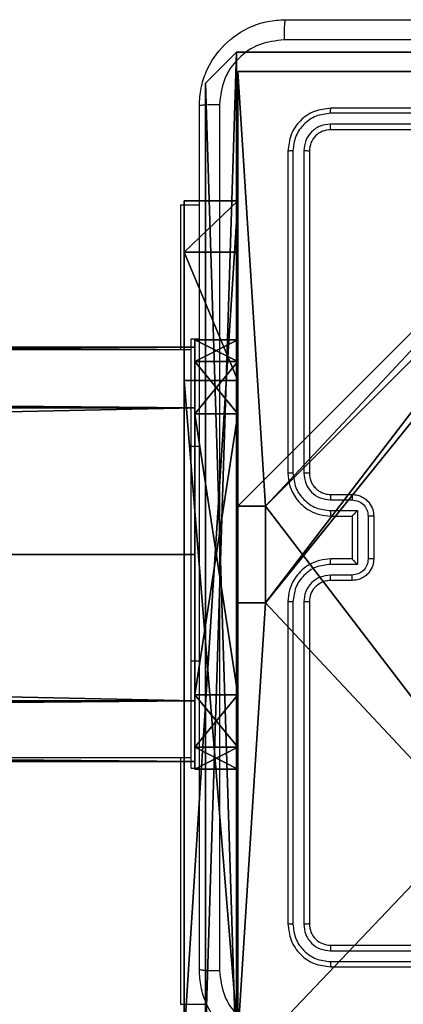
# Model space of a CAD drawing. Units: centimetres. Extents: x -297 to 775, y -259 to 761.
# Drawn here: x -45 to -41, y 69 to 79 of the extents above; entities that cross this region are included whole.
import ezdxf

# ---------------------------------------------------------------- set-up
doc = ezdxf.new("R2010")
doc.units = ezdxf.units.CM
doc.header["$LTSCALE"] = 2.54
doc.layers.get('0').update_dxf_attribs({"true_color": 0xff5454})
doc.layers.add('VP-EQ', color=7, linetype='Continuous', true_color=0x8a3492)

# ---------------------------------------------------------------- blocks, each defined once
blk = doc.blocks.new('Grupuj_25')
at = {"color": 0}
mesh = blk.add_polyface(dxfattribs=at)
corners = [(0, 0.4777, 37.4846), (0, 0), (0, 0, 36.2124), (0, 7.9), (0, 1.6746, 38.1281), (0, 7.9, 38.1281)]
mesh.append_faces([[corners[k] for k in face] for face in [(0, 1, 2), (3, 4, 5)]], dxfattribs={"vtx0": -1, "color": 0})
mesh.append_faces([[corners[k] for k in face] for face in [(1, 0, 3)]], dxfattribs={"vtx0": -1, "vtx1": -1, "color": 0})
mesh.append_faces([[corners[k] for k in face] for face in [(3, 0, 4)]], dxfattribs={"vtx0": -1, "vtx2": -1, "color": 0})
mesh = blk.add_polyface(dxfattribs=at)
corners = [(0.5, 1.6746, 38.1281), (0, 7.9, 38.1281), (0, 1.6746, 38.1281), (0.5, 7.9, 38.1281)]
mesh.append_faces([[corners[k] for k in face] for face in [(0, 1, 2), (1, 0, 3)]], dxfattribs={"vtx0": -1, "color": 0})
mesh = blk.add_polyface(dxfattribs=at)
corners = [(0.5, 7.9), (0, 0), (0, 7.9), (0.5, 0)]
mesh.append_faces([[corners[k] for k in face] for face in [(0, 1, 2), (1, 0, 3)]], dxfattribs={"vtx0": -1, "color": 0})
mesh = blk.add_polyface(dxfattribs=at)
corners = [(0, 7.9), (0.5, 7.9, 38.1281), (0.5, 7.9), (0, 7.9, 38.1281)]
mesh.append_faces([[corners[k] for k in face] for face in [(0, 1, 2), (1, 0, 3)]], dxfattribs={"vtx0": -1, "color": 0})
mesh = blk.add_polyface(dxfattribs=at)
corners = [(0.5, 7.9), (0.5, 0, 36.2124), (0.5, 0), (0.5, 0.4777, 37.4846), (0.5, 1.6746, 38.1281), (0.5, 7.9, 38.1281)]
mesh.append_faces([[corners[k] for k in face] for face in [(0, 1, 2), (4, 0, 5)]], dxfattribs={"vtx0": -1, "color": 0})
mesh.append_faces([[corners[k] for k in face] for face in [(1, 0, 3), (3, 0, 4)]], dxfattribs={"vtx0": -1, "vtx1": -1, "color": 0})
mesh = blk.add_polyface(dxfattribs=at)
corners = [(0.5, 0.4777, 37.4846), (0, 1.6746, 38.1281), (0, 0.4777, 37.4846), (0.5, 1.6746, 38.1281)]
mesh.append_faces([[corners[k] for k in face] for face in [(0, 1, 2), (1, 0, 3)]], dxfattribs={"vtx0": -1, "color": 0})
mesh = blk.add_polyface(dxfattribs=at)
corners = [(0.5, 0.4777, 37.4846), (0, 0, 36.2124), (0.5, 0, 36.2124), (0, 0.4777, 37.4846)]
mesh.append_faces([[corners[k] for k in face] for face in [(0, 1, 2), (1, 0, 3)]], dxfattribs={"vtx0": -1, "color": 0})
mesh = blk.add_polyface(dxfattribs=at)
corners = [(0.5, 0, 36.2124), (0, 0), (0.5, 0), (0, 0, 36.2124)]
mesh.append_faces([[corners[k] for k in face] for face in [(0, 1, 2), (1, 0, 3)]], dxfattribs={"vtx0": -1, "color": 0})
blk = doc.blocks.new('Grupuj_24')
at = {"color": 0}
mesh = blk.add_polyface(dxfattribs=at)
corners = [(0, 0.4777, 37.4846), (0, 0), (0, 0, 36.2124), (0, 7.7937), (0, 1.6746, 38.1281), (0, 7.7937, 38.1281)]
mesh.append_faces([[corners[k] for k in face] for face in [(0, 1, 2), (3, 4, 5)]], dxfattribs={"vtx0": -1, "color": 0})
mesh.append_faces([[corners[k] for k in face] for face in [(1, 0, 3)]], dxfattribs={"vtx0": -1, "vtx1": -1, "color": 0})
mesh.append_faces([[corners[k] for k in face] for face in [(3, 0, 4)]], dxfattribs={"vtx0": -1, "vtx2": -1, "color": 0})
mesh = blk.add_polyface(dxfattribs=at)
corners = [(0.5, 1.6746, 38.1281), (0, 7.7937, 38.1281), (0, 1.6746, 38.1281), (0.5, 7.7937, 38.1281)]
mesh.append_faces([[corners[k] for k in face] for face in [(0, 1, 2), (1, 0, 3)]], dxfattribs={"vtx0": -1, "color": 0})
mesh = blk.add_polyface(dxfattribs=at)
corners = [(0.5, 7.7937), (0, 0), (0, 7.7937), (0.5, 0)]
mesh.append_faces([[corners[k] for k in face] for face in [(0, 1, 2), (1, 0, 3)]], dxfattribs={"vtx0": -1, "color": 0})
mesh = blk.add_polyface(dxfattribs=at)
corners = [(0, 7.7937), (0.5, 7.7937, 38.1281), (0.5, 7.7937), (0, 7.7937, 38.1281)]
mesh.append_faces([[corners[k] for k in face] for face in [(0, 1, 2), (1, 0, 3)]], dxfattribs={"vtx0": -1, "color": 0})
mesh = blk.add_polyface(dxfattribs=at)
corners = [(0.5, 7.7937), (0.5, 0, 36.2124), (0.5, 0), (0.5, 0.4777, 37.4846), (0.5, 1.6746, 38.1281), (0.5, 7.7937, 38.1281)]
mesh.append_faces([[corners[k] for k in face] for face in [(0, 1, 2), (4, 0, 5)]], dxfattribs={"vtx0": -1, "color": 0})
mesh.append_faces([[corners[k] for k in face] for face in [(1, 0, 3), (3, 0, 4)]], dxfattribs={"vtx0": -1, "vtx1": -1, "color": 0})
mesh = blk.add_polyface(dxfattribs=at)
corners = [(0.5, 0.4777, 37.4846), (0, 1.6746, 38.1281), (0, 0.4777, 37.4846), (0.5, 1.6746, 38.1281)]
mesh.append_faces([[corners[k] for k in face] for face in [(0, 1, 2), (1, 0, 3)]], dxfattribs={"vtx0": -1, "color": 0})
mesh = blk.add_polyface(dxfattribs=at)
corners = [(0.5, 0.4777, 37.4846), (0, 0, 36.2124), (0.5, 0, 36.2124), (0, 0.4777, 37.4846)]
mesh.append_faces([[corners[k] for k in face] for face in [(0, 1, 2), (1, 0, 3)]], dxfattribs={"vtx0": -1, "color": 0})
mesh = blk.add_polyface(dxfattribs=at)
corners = [(0.5, 0, 36.2124), (0, 0), (0.5, 0), (0, 0, 36.2124)]
mesh.append_faces([[corners[k] for k in face] for face in [(0, 1, 2), (1, 0, 3)]], dxfattribs={"vtx0": -1, "color": 0})
blk = doc.blocks.new('Grupuj_26')
at = {"color": 254, "true_color": 0xe2e2e2, "rotation": 270.0000000000043}
blk.add_blockref('Grupuj_25', (0, 8.2937), dxfattribs=at)
at = {"color": 254, "true_color": 0xe2e2e2}
blk.add_blockref('Grupuj_24', (7.4, 0), dxfattribs=at)
blk = doc.blocks.new('3DGeom-5906_Defintion')
at = {"color": 0}
blk.add_blockref('Grupuj_26', (-3.054, -4.4806, 1.9399), dxfattribs=at)
blk = doc.blocks.new('Grupuj_9')
at = {"color": 0}
mesh = blk.add_polyface(dxfattribs=at)
corners = [(0, 0.6915, 0.4), (0.2025, 11.7975, 0.4), (0, 11.3085, 0.4), (0.2025, 0.2025, 0.4), (0.6915, 12, 0.4), (0.6915, 0, 0.4), (3.3086, 12, 0.4), (3.3086, 0, 0.4), (3.7975, 11.7975, 0.4), (3.7975, 0.2025, 0.4), (4, 11.3085, 0.4), (4, 0.6915, 0.4)]
mesh.append_faces([[corners[k] for k in face] for face in [(0, 1, 2), (10, 9, 11)]], dxfattribs={"vtx0": -1, "color": 0})
mesh.append_faces([[corners[k] for k in face] for face in [(1, 3, 4), (4, 5, 6), (6, 7, 8), (8, 9, 10)]], dxfattribs={"vtx0": -1, "vtx1": -1, "color": 0})
mesh.append_faces([[corners[k] for k in face] for face in [(1, 0, 3), (4, 3, 5), (6, 5, 7), (8, 7, 9)]], dxfattribs={"vtx0": -1, "vtx2": -1, "color": 0})
mesh = blk.add_polyface(dxfattribs=at)
corners = [(0.2025, 11.7975), (0, 0.6915), (0, 11.3085), (0.2025, 0.2025), (0.6915, 12), (0.6915, 0), (3.3086, 12), (3.3086, 0), (3.7975, 11.7975), (3.7975, 0.2025), (4, 11.3085), (4, 0.6915)]
mesh.append_faces([[corners[k] for k in face] for face in [(0, 1, 2), (9, 10, 11)]], dxfattribs={"vtx0": -1, "color": 0})
mesh.append_faces([[corners[k] for k in face] for face in [(1, 0, 3), (3, 4, 5), (5, 6, 7), (7, 8, 9)]], dxfattribs={"vtx0": -1, "vtx1": -1, "color": 0})
mesh.append_faces([[corners[k] for k in face] for face in [(3, 0, 4), (5, 4, 6), (7, 6, 8), (9, 8, 10)]], dxfattribs={"vtx0": -1, "vtx2": -1, "color": 0})
mesh = blk.add_polyface(dxfattribs=at)
corners = [(0.2025, 11.7975), (0.6915, 12, 0.4), (0.6915, 12), (0.2025, 11.7975, 0.4)]
mesh.append_faces([[corners[k] for k in face] for face in [(0, 1, 2), (1, 0, 3)]], dxfattribs={"vtx0": -1, "color": 0})
mesh = blk.add_polyface(dxfattribs=at)
corners = [(0.6915, 12), (3.3086, 12, 0.4), (3.3086, 12), (0.6915, 12, 0.4)]
mesh.append_faces([[corners[k] for k in face] for face in [(0, 1, 2), (1, 0, 3)]], dxfattribs={"vtx0": -1, "color": 0})
mesh = blk.add_polyface(dxfattribs=at)
corners = [(3.3086, 12, 0.4), (3.7975, 11.7975), (3.3086, 12), (3.7975, 11.7975, 0.4)]
mesh.append_faces([[corners[k] for k in face] for face in [(0, 1, 2), (1, 0, 3)]], dxfattribs={"vtx0": -1, "color": 0})
mesh = blk.add_polyface(dxfattribs=at)
corners = [(0, 11.3085, 0.4), (0.2025, 11.7975), (0, 11.3085), (0.2025, 11.7975, 0.4)]
mesh.append_faces([[corners[k] for k in face] for face in [(0, 1, 2), (1, 0, 3)]], dxfattribs={"vtx0": -1, "color": 0})
mesh = blk.add_polyface(dxfattribs=at)
corners = [(3.7975, 11.7975), (4, 11.3085, 0.4), (4, 11.3085), (3.7975, 11.7975, 0.4)]
mesh.append_faces([[corners[k] for k in face] for face in [(0, 1, 2), (1, 0, 3)]], dxfattribs={"vtx0": -1, "color": 0})
mesh = blk.add_polyface(dxfattribs=at)
corners = [(0, 0.6915, 0.4), (0, 11.3085), (0, 0.6915), (0, 11.3085, 0.4)]
mesh.append_faces([[corners[k] for k in face] for face in [(0, 1, 2), (1, 0, 3)]], dxfattribs={"vtx0": -1, "color": 0})
mesh = blk.add_polyface(dxfattribs=at)
corners = [(4, 11.3085), (4, 0.6915, 0.4), (4, 0.6915), (4, 11.3085, 0.4)]
mesh.append_faces([[corners[k] for k in face] for face in [(0, 1, 2), (1, 0, 3)]], dxfattribs={"vtx0": -1, "color": 0})
mesh = blk.add_polyface(dxfattribs=at)
corners = [(0.2025, 0.2025, 0.4), (0, 0.6915), (0.2025, 0.2025), (0, 0.6915, 0.4)]
mesh.append_faces([[corners[k] for k in face] for face in [(0, 1, 2), (1, 0, 3)]], dxfattribs={"vtx0": -1, "color": 0})
mesh = blk.add_polyface(dxfattribs=at)
corners = [(4, 0.6915), (3.7975, 0.2025, 0.4), (3.7975, 0.2025), (4, 0.6915, 0.4)]
mesh.append_faces([[corners[k] for k in face] for face in [(0, 1, 2), (1, 0, 3)]], dxfattribs={"vtx0": -1, "color": 0})
mesh = blk.add_polyface(dxfattribs=at)
corners = [(0.6915, 0), (0.2025, 0.2025, 0.4), (0.2025, 0.2025), (0.6915, 0, 0.4)]
mesh.append_faces([[corners[k] for k in face] for face in [(0, 1, 2), (1, 0, 3)]], dxfattribs={"vtx0": -1, "color": 0})
mesh = blk.add_polyface(dxfattribs=at)
corners = [(3.7975, 0.2025, 0.4), (3.3086, 0), (3.7975, 0.2025), (3.3086, 0, 0.4)]
mesh.append_faces([[corners[k] for k in face] for face in [(0, 1, 2), (1, 0, 3)]], dxfattribs={"vtx0": -1, "color": 0})
mesh = blk.add_polyface(dxfattribs=at)
corners = [(3.3086, 0), (0.6915, 0, 0.4), (0.6915, 0), (3.3086, 0, 0.4)]
mesh.append_faces([[corners[k] for k in face] for face in [(0, 1, 2), (1, 0, 3)]], dxfattribs={"vtx0": -1, "color": 0})
blk = doc.blocks.new('3DGeom_2908_Defintion_2')
at = {"color": 253, "true_color": 0xa8a8a8, "xscale": 211.6666582557892, "yscale": 211.6666582557893, "zscale": 211.6666582557893}
blk.add_blockref('Grupuj_9', (132844.9, 14356.7), dxfattribs=at)
blk = doc.blocks.new('Grupuj_87')
at = {"color": 0}
mesh = blk.add_polyface(dxfattribs=at)
corners = [(0.5471, 0.5345, 64.2), (0.5471, 3.2643, 64.2), (-0.0183, 1.8994, 64.2), (1.912, 3.8296, 64.2), (1.912, -0.0309, 64.2), (3.2769, 0.5345, 64.2), (3.2769, 3.2643, 64.2), (3.8422, 1.8994, 64.2)]
mesh.append_faces([[corners[k] for k in face] for face in [(0, 1, 2), (6, 5, 7)]], dxfattribs={"vtx0": -1, "color": 0})
mesh.append_faces([[corners[k] for k in face] for face in [(1, 0, 3), (3, 5, 6)]], dxfattribs={"vtx0": -1, "vtx1": -1, "color": 0})
mesh.append_faces([[corners[k] for k in face] for face in [(3, 0, 4), (3, 4, 5)]], dxfattribs={"vtx0": -1, "vtx2": -1, "color": 0})
mesh = blk.add_polyface(dxfattribs=at)
corners = [(0.5471, 3.2643), (0.5471, 0.5345), (-0.0183, 1.8994), (1.912, 3.8296), (1.912, -0.0309), (3.2769, 0.5345), (3.2769, 3.2643), (3.8422, 1.8994)]
mesh.append_faces([[corners[k] for k in face] for face in [(0, 1, 2), (5, 6, 7)]], dxfattribs={"vtx0": -1, "color": 0})
mesh.append_faces([[corners[k] for k in face] for face in [(1, 3, 4), (4, 3, 5)]], dxfattribs={"vtx0": -1, "vtx1": -1, "color": 0})
mesh.append_faces([[corners[k] for k in face] for face in [(1, 0, 3), (5, 3, 6)]], dxfattribs={"vtx0": -1, "vtx2": -1, "color": 0})
mesh = blk.add_polyface(dxfattribs=at)
corners = [(0.5471, 3.2643), (1.912, 3.8296, 64.2), (1.912, 3.8296), (0.5471, 3.2643, 64.2)]
mesh.append_faces([[corners[k] for k in face] for face in [(0, 1, 2), (1, 0, 3)]], dxfattribs={"vtx0": -1, "color": 0})
mesh = blk.add_polyface(dxfattribs=at)
corners = [(1.912, 3.8296, 64.2), (3.2769, 3.2643), (1.912, 3.8296), (3.2769, 3.2643, 64.2)]
mesh.append_faces([[corners[k] for k in face] for face in [(0, 1, 2), (1, 0, 3)]], dxfattribs={"vtx0": -1, "color": 0})
mesh = blk.add_polyface(dxfattribs=at)
corners = [(0.5471, 3.2643, 64.2), (-0.0183, 1.8994), (-0.0183, 1.8994, 64.2), (0.5471, 3.2643)]
mesh.append_faces([[corners[k] for k in face] for face in [(0, 1, 2), (1, 0, 3)]], dxfattribs={"vtx0": -1, "color": 0})
mesh = blk.add_polyface(dxfattribs=at)
corners = [(3.2769, 3.2643), (3.8422, 1.8994, 64.2), (3.8422, 1.8994), (3.2769, 3.2643, 64.2)]
mesh.append_faces([[corners[k] for k in face] for face in [(0, 1, 2), (1, 0, 3)]], dxfattribs={"vtx0": -1, "color": 0})
mesh = blk.add_polyface(dxfattribs=at)
corners = [(-0.0183, 1.8994, 64.2), (0.5471, 0.5345), (0.5471, 0.5345, 64.2), (-0.0183, 1.8994)]
mesh.append_faces([[corners[k] for k in face] for face in [(0, 1, 2), (1, 0, 3)]], dxfattribs={"vtx0": -1, "color": 0})
mesh = blk.add_polyface(dxfattribs=at)
corners = [(3.8422, 1.8994), (3.2769, 0.5345, 64.2), (3.2769, 0.5345), (3.8422, 1.8994, 64.2)]
mesh.append_faces([[corners[k] for k in face] for face in [(0, 1, 2), (1, 0, 3)]], dxfattribs={"vtx0": -1, "color": 0})
mesh = blk.add_polyface(dxfattribs=at)
corners = [(1.912, -0.0309, 64.2), (0.5471, 0.5345), (1.912, -0.0309), (0.5471, 0.5345, 64.2)]
mesh.append_faces([[corners[k] for k in face] for face in [(0, 1, 2), (1, 0, 3)]], dxfattribs={"vtx0": -1, "color": 0})
mesh = blk.add_polyface(dxfattribs=at)
corners = [(3.2769, 0.5345), (1.912, -0.0309, 64.2), (1.912, -0.0309), (3.2769, 0.5345, 64.2)]
mesh.append_faces([[corners[k] for k in face] for face in [(0, 1, 2), (1, 0, 3)]], dxfattribs={"vtx0": -1, "color": 0})
blk = doc.blocks.new('Komponent_34')
at = {"color": 0, "extrusion": (-1.83592e-16, -1, -1.68823e-15)}
ref = blk.add_blockref('3DGeom_2908_Defintion_2', (-627.6138, -67.8268, -65), dxfattribs=dict(at, xscale=0.004724409636550061, yscale=0.00472440963655006, zscale=0.004724409636550061, rotation=360))
ref.add_attrib('Skp_ComponentInstanceName', '3DGeom~2908', (0, 0), dxfattribs={"height": 0.2})
at = {"color": 253, "true_color": 0xa8a8a8, "extrusion": (-3.74597e-16, 1, 2.07511e-17)}
blk.add_blockref('Grupuj_87', (-3.912, 4.1006, 0.4), dxfattribs=at)
at = {"color": 0, "extrusion": (-3.67183e-16, 1, 2.07511e-17)}
ref = blk.add_blockref('3DGeom_2908_Defintion_2', (-631.6139, -67.8268), dxfattribs=dict(at, xscale=0.004724409636550065, yscale=0.004724409636550063, zscale=0.004724409636550061))
ref.add_attrib('Skp_ComponentInstanceName', '3DGeom~2908', (0, 0), dxfattribs={"height": 0.2})
blk = doc.blocks.new('Grupuj_8')
at = {"color": 0, "extrusion": (0, -3.9443e-31, -1), "zscale": -1, "rotation": 269.9999999999378}
blk.add_blockref('Komponent_34', (-65, 5.598, -112.8452), dxfattribs=at)
blk = doc.blocks.new('lina_dr__ek_LOW')
at = {"color": 0}
blk.add_blockref('Grupuj_8', (0, -1.63, -0.0178), dxfattribs=at)
blk = doc.blocks.new('Komponent_46')
at = {"color": 59, "true_color": 0x614a34}
mesh = blk.add_polyface(dxfattribs=at)
corners = [(9, 0, 188.2241), (4.95, 0.2576, 188.2241), (4.95, 0, 188.2241), (8.7424, 4.0502, 188.2241), (9, 4.0502, 188.2241), (0, 0, 188.2241), (0.2576, 4.05, 188.2241), (0, 4.05, 188.2241), (4.05, 0, 188.2241), (0.2576, 4.95, 188.2241), (4.0498, 8.7424, 188.2241), (4.05, 0.2576, 188.2241), (4.9498, 8.7424, 188.2241), (4.9498, 9, 188.2241), (9, 9, 188.2241), (8.7424, 4.9502, 188.2241), (9, 4.9502, 188.2241), (0, 9, 188.2241), (0, 4.95, 188.2241), (4.0498, 9, 188.2241)]
mesh.append_faces([[corners[k] for k in face] for face in [(0, 1, 2), (3, 0, 4), (5, 6, 7), (14, 15, 16), (9, 17, 18)]], dxfattribs={"vtx0": -1, "color": 59})
mesh.append_faces([[corners[k] for k in face] for face in [(6, 8, 9), (10, 11, 12), (12, 1, 13), (13, 1, 14), (15, 1, 3), (17, 9, 19), (19, 9, 10)]], dxfattribs={"vtx0": -1, "vtx1": -1, "color": 59})
mesh.append_faces([[corners[k] for k in face] for face in [(1, 0, 3), (9, 8, 10), (14, 1, 15)]], dxfattribs={"vtx0": -1, "vtx1": -1, "vtx2": -1, "color": 59})
mesh.append_faces([[corners[k] for k in face] for face in [(6, 5, 8), (10, 8, 11), (12, 11, 1)]], dxfattribs={"vtx0": -1, "vtx2": -1, "color": 59})
mesh = blk.add_polyface(dxfattribs=at)
corners = [(4.0498, 9, 0.4888), (0, 4.95, 0.4888), (0, 9, 0.4888), (0.2576, 4.95, 0.4888), (0.2576, 4.05, 0.4888), (4.9498, 8.7424, 0.4888), (4.05, 0.2576, 0.4888), (4.0498, 8.7424, 0.4888), (4.95, 0.2576, 0.4888), (0, 0, 0.4888), (0, 4.05, 0.4888), (4.05, 0, 0.4888), (9, 9, 0.4888), (4.9498, 9, 0.4888), (4.95, 0, 0.4888), (8.7424, 4.9502, 0.4888), (9, 4.9502, 0.4888), (8.7424, 4.0502, 0.4888), (9, 0, 0.4888), (9, 4.0502, 0.4888)]
mesh.append_faces([[corners[k] for k in face] for face in [(0, 1, 2), (4, 9, 10), (12, 5, 13), (15, 12, 16), (18, 17, 19)]], dxfattribs={"vtx0": -1, "color": 59})
mesh.append_faces([[corners[k] for k in face] for face in [(1, 0, 3), (3, 0, 4), (5, 6, 7), (6, 5, 8), (9, 4, 11), (7, 4, 0), (11, 7, 6), (8, 12, 14), (14, 17, 18), (17, 14, 15)]], dxfattribs={"vtx0": -1, "vtx1": -1, "color": 59})
mesh.append_faces([[corners[k] for k in face] for face in [(11, 4, 7), (5, 12, 8), (14, 12, 15)]], dxfattribs={"vtx0": -1, "vtx1": -1, "vtx2": -1, "color": 59})
mesh = blk.add_polyface(dxfattribs=at)
corners = [(0, 9, 188.2241), (4.0498, 9, 0.4888), (0, 9, 0.4888), (4.0498, 9, 188.2241)]
mesh.append_faces([[corners[k] for k in face] for face in [(0, 1, 2), (1, 0, 3)]], dxfattribs={"vtx0": -1, "color": 59})
mesh = blk.add_polyface(dxfattribs=at)
corners = [(0, 9, 188.2241), (0, 4.95, 0.4888), (0, 4.95, 188.2241), (0, 9, 0.4888)]
mesh.append_faces([[corners[k] for k in face] for face in [(0, 1, 2), (1, 0, 3)]], dxfattribs={"vtx0": -1, "color": 59})
mesh = blk.add_polyface(dxfattribs=at)
corners = [(0.2576, 4.95, 188.2241), (0, 4.95, 0.4888), (0.2576, 4.95, 0.4888), (0, 4.95, 188.2241)]
mesh.append_faces([[corners[k] for k in face] for face in [(0, 1, 2), (1, 0, 3)]], dxfattribs={"vtx0": -1, "color": 59})
mesh = blk.add_polyface(dxfattribs=at)
corners = [(0.2576, 4.95, 188.2241), (0.2576, 4.05, 0.4888), (0.2576, 4.05, 188.2241), (0.2576, 4.95, 0.4888)]
mesh.append_faces([[corners[k] for k in face] for face in [(0, 1, 2), (1, 0, 3)]], dxfattribs={"vtx0": -1, "color": 59})
mesh = blk.add_polyface(dxfattribs=at)
corners = [(0, 4.05, 188.2241), (0.2576, 4.05, 0.4888), (0, 4.05, 0.4888), (0.2576, 4.05, 188.2241)]
mesh.append_faces([[corners[k] for k in face] for face in [(0, 1, 2), (1, 0, 3)]], dxfattribs={"vtx0": -1, "color": 59})
mesh = blk.add_polyface(dxfattribs=at)
corners = [(0, 4.05, 188.2241), (0, 0, 0.4888), (0, 0, 188.2241), (0, 4.05, 0.4888)]
mesh.append_faces([[corners[k] for k in face] for face in [(0, 1, 2), (1, 0, 3)]], dxfattribs={"vtx0": -1, "color": 59})
blk = doc.blocks.new('Grupuj_28')
at = {"color": 0}
mesh = blk.add_polyface(dxfattribs=at)
corners = [(0.2886, 0, 1.5), (0, 25.7902, 1.5), (0, 0.8098, 1.5), (0.2886, 26.6, 1.5), (9.3114, 0, 1.5), (9.3114, 26.6, 1.5), (9.6, 0.8098, 1.5), (9.6, 25.7902, 1.5)]
mesh.append_faces([[corners[k] for k in face] for face in [(0, 1, 2), (5, 6, 7)]], dxfattribs={"vtx0": -1, "color": 0})
mesh.append_faces([[corners[k] for k in face] for face in [(1, 0, 3), (3, 4, 5)]], dxfattribs={"vtx0": -1, "vtx1": -1, "color": 0})
mesh.append_faces([[corners[k] for k in face] for face in [(3, 0, 4), (5, 4, 6)]], dxfattribs={"vtx0": -1, "vtx2": -1, "color": 0})
mesh = blk.add_polyface(dxfattribs=at)
corners = [(0, 25.7902), (0.2886, 0), (0, 0.8098), (0.2886, 26.6), (9.3114, 0), (9.3114, 26.6), (9.6, 25.7902), (9.6, 0.8098)]
mesh.append_faces([[corners[k] for k in face] for face in [(0, 1, 2), (4, 6, 7)]], dxfattribs={"vtx0": -1, "color": 0})
mesh.append_faces([[corners[k] for k in face] for face in [(1, 3, 4)]], dxfattribs={"vtx0": -1, "vtx1": -1, "color": 0})
mesh.append_faces([[corners[k] for k in face] for face in [(1, 0, 3), (4, 3, 5), (4, 5, 6)]], dxfattribs={"vtx0": -1, "vtx2": -1, "color": 0})
mesh = blk.add_polyface(dxfattribs=at)
corners = [(0.2886, 26.6, 1.5), (9.3114, 26.6), (0.2886, 26.6), (9.3114, 26.6, 1.5)]
mesh.append_faces([[corners[k] for k in face] for face in [(0, 1, 2), (1, 0, 3)]], dxfattribs={"vtx0": -1, "color": 0})
mesh = blk.add_polyface(dxfattribs=at)
corners = [(9.3114, 26.6), (9.6, 25.7902, 1.5), (9.6, 25.7902), (9.3114, 26.6, 1.5)]
mesh.append_faces([[corners[k] for k in face] for face in [(0, 1, 2), (1, 0, 3)]], dxfattribs={"vtx0": -1, "color": 0})
mesh = blk.add_polyface(dxfattribs=at)
corners = [(9.6, 25.7902), (9.6, 0.8098, 1.5), (9.6, 0.8098), (9.6, 25.7902, 1.5)]
mesh.append_faces([[corners[k] for k in face] for face in [(0, 1, 2), (1, 0, 3)]], dxfattribs={"vtx0": -1, "color": 0})
blk = doc.blocks.new('3DGeom_3912_Defintion_2')
at = {"color": 18, "true_color": 0x030303, "yscale": 0.3564000000000001, "rotation": 360}
blk.add_blockref('Grupuj_28', (-4.7217, -4.7842, -0.4824), dxfattribs=at)
blk = doc.blocks.new('Grupuj_32')
at = {"color": 0, "extrusion": (8.93165e-17, -4.44089e-16, -1)}
blk.add_blockref('3DGeom_3912_Defintion_2', (-4.8783, 4.7842, -189.2417), dxfattribs=at)
at = {"color": 0}
blk.add_blockref('Komponent_46', (0.3, 0.3), dxfattribs=at)
blk = doc.blocks.new('Grupuj_1')
at = {"color": 0}
for name, p in [('Grupuj_32', (74, 148.2486, 10.0401)), ('lina_dr__ek_LOW', (9.3, 151.0806, 71.1774))]:
    blk.add_blockref(name, p, dxfattribs=at)
at = {"color": 0, "rotation": 180.0000000000077}
blk.add_blockref('3DGeom-5906_Defintion', (78.646, 151.8617, -1.5432), dxfattribs=at)
blk = doc.blocks.new('wd1466')
at = {"color": 7, "linetype": 'Continuous', "lineweight": 25}
for p, q in [((-541.4391, -58.493), (-544.4411, -58.4929)), ((-541.4387, -58.4455), (-544.4387, -58.4455)), ((-541.4391, -58.593), (-544.4411, -58.593)), ((-541.4387, -58.6455), (-544.4387, -58.6455)), ((-544.8387, -58.8455), (-544.8387, -61.8455)), ((-544.7913, -58.8432), (-544.7913, -61.8451)), ((-544.6913, -58.8432), (-544.6912, -61.8451)), ((-544.6387, -58.8455), (-544.6387, -61.8455)), ((-545.8387, -59.3455), (-545.8387, -60.6955)), ((-545.8387, -59.3455), (-545.6637, -59.3455)), ((-545.7387, -60.5955), (-545.6637, -60.5955)), ((-545.7387, -61.5955), (-545.7387, -60.5955)), ((-545.7387, -60.6955), (-609.9387, -60.6955)), ((-545.7387, -63.5955), (-545.7387, -61.5955)), ((-544.4411, -62.0953), (-544.2409, -62.0953)), ((-544.4387, -62.0455), (-544.2387, -62.0455)), ((-544.4411, -62.1954), (-544.1909, -62.1954)), ((-544.1909, -62.1954), (-544.1909, -62.6957)), ((-544.4387, -62.2455), (-544.2387, -62.2455)), ((-544.2387, -62.2455), (-544.2387, -62.2455)), ((-544.2387, -62.2455), (-544.2387, -62.6455)), ((-544.0908, -62.2454), (-544.0908, -62.6456)), ((-544.0387, -62.2455), (-544.0387, -62.6455)), ((-544.2387, -62.6455), (-544.4387, -62.6455)), ((-544.2387, -62.6455), (-544.2387, -62.6456)), ((-544.1909, -62.6957), (-544.4411, -62.6957)), ((-544.2409, -62.7957), (-544.4411, -62.7957)), ((-544.2387, -62.8455), (-544.4387, -62.8455)), ((-544.8387, -63.0455), (-544.8387, -66.0455)), ((-544.7913, -63.0459), (-544.7913, -66.0479)), ((-544.6912, -63.0459), (-544.6913, -66.0479)), ((-544.6387, -63.0455), (-544.6387, -66.0455)), ((-545.7387, -64.5955), (-545.7387, -63.5955)), ((-609.9387, -64.4955), (-545.7387, -64.4955)), ((-545.8387, -64.4955), (-545.8387, -66.7955)), ((-545.7387, -64.5955), (-545.6637, -64.5955)), ((-544.4411, -66.2981), (-541.4391, -66.298)), ((-544.4387, -66.2455), (-541.4387, -66.2455)), ((-544.4411, -66.3981), (-541.4391, -66.3981)), ((-544.4387, -66.4455), (-541.4387, -66.4455))]:
    blk.add_line(p, q, dxfattribs=at)
at = {"color": 8, "linetype": 'Continuous', "lineweight": 25}
for p, q in [((-545.7387, -61.5955), (-545.6637, -61.5955)), ((-545.7387, -63.5955), (-545.6637, -63.5955)), ((-545.8387, -66.7955), (-545.5922, -66.7955))]:
    blk.add_line(p, q, dxfattribs=at)
at = {"color": 7, "linetype": 'Continuous', "lineweight": 25}
for points, knots in [([(-545.6637, -58.4205), (-545.6605, -58.366), (-545.6541, -58.2583), (-545.5892, -58.0581), (-545.4437, -57.8405), (-545.226, -57.695), (-545.0258, -57.6302), (-544.9182, -57.6238), (-544.8637, -57.6205)], [0, 0, 0, 0, 0.130547, 0.257575, 0.500017, 0.742667, 0.869631, 1, 1, 1, 1]), ([(-544.8637, -57.6205), (-544.8651, -57.6234), (-544.8678, -57.6293), (-544.8713, -57.6716), (-544.8738, -57.7334), (-544.8742, -57.7832), (-544.8745, -57.8082)], [0, 0, 0, 0, 0.2499336, 0.4998691, 0.7495992, 1, 1, 1, 1]), ([(-544.8637, -57.6205), (-543.9698, -57.6205), (-542.1816, -57.6205), (-539.4959, -57.6205), (-537.7077, -57.6205), (-536.8137, -57.6205)], [0, 0, 0, 0, 0.333296, 0.666701, 1, 1, 1, 1]), ([(-544.8745, -57.8082), (-544.9532, -57.8173), (-545.1107, -57.8354), (-545.3098, -57.9744), (-545.4484, -58.1737), (-545.4668, -58.3311), (-545.4761, -58.4098)], [0, 0, 0, 0, 0.249953, 0.500052, 0.749967, 1, 1, 1, 1]), ([(-540.8387, -57.8083), (-541.5117, -57.8083), (-542.8577, -57.8083), (-544.2022, -57.8082), (-544.8745, -57.8082)], [0, 0, 0, 0, 0.499992, 1, 1, 1, 1]), ([(-545.6637, -58.4205), (-545.6609, -58.4192), (-545.6553, -58.4165), (-545.6126, -58.413), (-545.5507, -58.4105), (-545.501, -58.41), (-545.4761, -58.4098)], [0, 0, 0, 0, 0.250404, 0.500135, 0.750045, 1, 1, 1, 1]), ([(-545.6637, -66.4705), (-545.6637, -65.5766), (-545.6637, -63.7884), (-545.6637, -61.1027), (-545.6637, -59.3145), (-545.6637, -58.4205)], [0, 0, 0, 0, 0.333296, 0.666701, 1, 1, 1, 1]), ([(-545.4761, -58.4098), (-545.476, -59.3063), (-545.4759, -61.0991), (-545.4759, -63.7919), (-545.476, -65.5848), (-545.4761, -66.4813)], [0, 0, 0, 0, 0.333336, 0.666664, 1, 1, 1, 1]), ([(-544.4387, -58.4455), (-544.4911, -58.4515), (-544.5959, -58.4635), (-544.7282, -58.556), (-544.8207, -58.6883), (-544.8327, -58.7931), (-544.8387, -58.8455)], [0, 0, 0, 0, 0.249958, 0.499867, 0.749849, 1, 1, 1, 1]), ([(-544.4411, -58.4929), (-544.4868, -58.4985), (-544.5781, -58.5095), (-544.6758, -58.5767), (-544.734, -58.6471), (-544.7784, -58.7283), (-544.7862, -58.7973), (-544.7913, -58.8432)], [0, 0, 0, 0, 0.249622, 0.499226, 0.62382, 0.749846, 1, 1, 1, 1]), ([(-544.4411, -58.4929), (-544.441, -58.4859), (-544.4409, -58.4719), (-544.4403, -58.4563), (-544.4395, -58.4472), (-544.439, -58.4461), (-544.4387, -58.4455)], [0, 0, 0, 0, 0.2798325, 0.5591055, 0.7795458, 1, 1, 1, 1]), ([(-544.4411, -58.593), (-544.4739, -58.5967), (-544.5232, -58.6023), (-544.5812, -58.634), (-544.6314, -58.6756), (-544.6794, -58.7453), (-544.6873, -58.8105), (-544.6913, -58.8432)], [0, 0, 0, 0, 0.250153, 0.376176, 0.500776, 0.750383, 1, 1, 1, 1]), ([(-544.4387, -58.6455), (-544.4391, -58.6445), (-544.4398, -58.6424), (-544.4406, -58.6283), (-544.4411, -58.6109), (-544.4411, -58.599), (-544.4411, -58.593)], [0, 0, 0, 0, 0.2798212, 0.5590082, 0.7794522, 1, 1, 1, 1]), ([(-544.4387, -58.6455), (-544.4649, -58.6485), (-544.5173, -58.6545), (-544.5835, -58.7008), (-544.6297, -58.7669), (-544.6357, -58.8193), (-544.6387, -58.8455)], [0, 0, 0, 0, 0.250015, 0.499875, 0.749791, 1, 1, 1, 1]), ([(-544.7913, -58.8432), (-544.7984, -58.8432), (-544.8124, -58.8433), (-544.8279, -58.844), (-544.837, -58.8447), (-544.8382, -58.8453), (-544.8387, -58.8455)], [0, 0, 0, 0, 0.279885, 0.559123, 0.779568, 1, 1, 1, 1]), ([(-544.6387, -58.8455), (-544.6398, -58.8452), (-544.6419, -58.8445), (-544.656, -58.8437), (-544.6734, -58.8432), (-544.6853, -58.8432), (-544.6913, -58.8432)], [0, 0, 0, 0, 0.279844, 0.558979, 0.779437, 1, 1, 1, 1]), ([(-544.7913, -61.8451), (-544.7976, -61.8451), (-544.8101, -61.8452), (-544.8258, -61.8452), (-544.8366, -61.8454), (-544.838, -61.8455), (-544.8387, -61.8455)], [0, 0, 0, 0, 0.2501168, 0.499969, 0.7498032, 1, 1, 1, 1]), ([(-544.8387, -61.8455), (-544.8357, -61.8825), (-544.8289, -61.9666), (-544.7768, -62.0688), (-544.7067, -62.1468), (-544.6329, -62.1992), (-544.5417, -62.2377), (-544.4739, -62.2429), (-544.4387, -62.2455)], [0, 0, 0, 0, 0.176491, 0.401513, 0.532817, 0.676335, 0.832073, 1, 1, 1, 1]), ([(-544.7913, -61.8451), (-544.7857, -61.8909), (-544.7745, -61.9825), (-544.6945, -62.0986), (-544.5786, -62.1794), (-544.487, -62.19), (-544.4411, -62.1954)], [0, 0, 0, 0, 0.249906, 0.499855, 0.74954, 1, 1, 1, 1]), ([(-544.6912, -61.8451), (-544.6872, -61.8778), (-544.6793, -61.9432), (-544.6221, -62.0262), (-544.5393, -62.0839), (-544.4738, -62.0915), (-544.4411, -62.0953)], [0, 0, 0, 0, 0.249901, 0.499844, 0.749553, 1, 1, 1, 1]), ([(-544.6387, -61.8455), (-544.639, -61.8455), (-544.6394, -61.8454), (-544.6426, -61.8454), (-544.6474, -61.8453), (-544.654, -61.8452), (-544.6621, -61.8452), (-544.6712, -61.8452), (-544.6811, -61.8451), (-544.6878, -61.8451), (-544.6912, -61.8451)], [0, 0, 0, 0, 0.125088, 0.250228, 0.375315, 0.500012, 0.624786, 0.74987, 0.874976, 1, 1, 1, 1]), ([(-544.6387, -61.8455), (-544.6362, -61.8701), (-544.6323, -61.908), (-544.6082, -61.9541), (-544.5849, -61.9837), (-544.5598, -62.0056), (-544.5315, -62.0238), (-544.492, -62.0411), (-544.4583, -62.0439), (-544.4387, -62.0455)], [0, 0, 0, 0, 0.23353, 0.35993, 0.492436, 0.592155, 0.677724, 0.813751, 1, 1, 1, 1]), ([(-544.4387, -62.0455), (-544.439, -62.0463), (-544.4396, -62.0479), (-544.4404, -62.0592), (-544.4409, -62.0757), (-544.441, -62.0888), (-544.4411, -62.0953)], [0, 0, 0, 0, 0.2502295, 0.5000031, 0.7498274, 1, 1, 1, 1]), ([(-544.2387, -62.0455), (-544.2391, -62.0465), (-544.2397, -62.0484), (-544.2404, -62.0616), (-544.2408, -62.0781), (-544.2409, -62.0896), (-544.2409, -62.0953)], [0, 0, 0, 0, 0.279843, 0.559059, 0.779495, 1, 1, 1, 1]), ([(-544.2409, -62.0953), (-544.2212, -62.0976), (-544.182, -62.1021), (-544.1323, -62.1368), (-544.098, -62.1865), (-544.0932, -62.2258), (-544.0908, -62.2454)], [0, 0, 0, 0, 0.250457, 0.500154, 0.750094, 1, 1, 1, 1]), ([(-544.2387, -62.0455), (-544.2221, -62.0467), (-544.1899, -62.049), (-544.1459, -62.0666), (-544.1093, -62.091), (-544.0731, -62.1289), (-544.0444, -62.1811), (-544.0405, -62.2254), (-544.0387, -62.2455)], [0, 0, 0, 0, 0.158755, 0.30792, 0.447502, 0.577497, 0.807754, 1, 1, 1, 1]), ([(-544.4411, -62.1954), (-544.441, -62.2019), (-544.4409, -62.215), (-544.4404, -62.2317), (-544.4397, -62.2432), (-544.439, -62.2447), (-544.4387, -62.2455)], [0, 0, 0, 0, 0.250181, 0.499991, 0.749806, 1, 1, 1, 1]), ([(-544.1909, -62.1954), (-544.1964, -62.2009), (-544.2074, -62.2119), (-544.2205, -62.2254), (-544.2295, -62.2348), (-544.2348, -62.2405), (-544.2381, -62.2443), (-544.2385, -62.2451), (-544.2387, -62.2455)], [0, 0, 0, 0, 0.251467, 0.502483, 0.646474, 0.775732, 0.892512, 1, 1, 1, 1]), ([(-544.0387, -62.2455), (-544.0389, -62.2455), (-544.0394, -62.2455), (-544.0425, -62.2455), (-544.0474, -62.2455), (-544.0539, -62.2454), (-544.0619, -62.2454), (-544.0709, -62.2454), (-544.0807, -62.2454), (-544.0874, -62.2454), (-544.0908, -62.2454)], [0, 0, 0, 0, 0.12504, 0.250235, 0.375249, 0.50004, 0.624735, 0.749793, 0.874944, 1, 1, 1, 1]), ([(-544.4387, -62.6455), (-544.4738, -62.6482), (-544.5413, -62.6533), (-544.6323, -62.6915), (-544.7061, -62.7437), (-544.7763, -62.8215), (-544.8288, -62.9239), (-544.8357, -63.0083), (-544.8387, -63.0455)], [0, 0, 0, 0, 0.167274, 0.322544, 0.465787, 0.596998, 0.822391, 1, 1, 1, 1]), ([(-544.4411, -62.6957), (-544.441, -62.6891), (-544.4409, -62.676), (-544.4404, -62.6594), (-544.4397, -62.6479), (-544.439, -62.6463), (-544.4387, -62.6455)], [0, 0, 0, 0, 0.2501751, 0.5000274, 0.7498168, 1, 1, 1, 1]), ([(-544.0908, -62.6456), (-544.0932, -62.6653), (-544.098, -62.7045), (-544.1323, -62.7543), (-544.182, -62.7889), (-544.2212, -62.7935), (-544.2409, -62.7957)], [0, 0, 0, 0, 0.249906, 0.499847, 0.749543, 1, 1, 1, 1]), ([(-544.0387, -62.6455), (-544.0405, -62.6658), (-544.0445, -62.7102), (-544.0733, -62.7625), (-544.1096, -62.8002), (-544.1462, -62.8246), (-544.1901, -62.842), (-544.2222, -62.8443), (-544.2387, -62.8455)], [0, 0, 0, 0, 0.193153, 0.423718, 0.553633, 0.692994, 0.841788, 1, 1, 1, 1]), ([(-544.1909, -62.6957), (-544.1964, -62.6902), (-544.2074, -62.6791), (-544.2205, -62.6657), (-544.2295, -62.6562), (-544.2347, -62.6505), (-544.2381, -62.6467), (-544.2385, -62.6459), (-544.2387, -62.6456)], [0, 0, 0, 0, 0.251492, 0.502508, 0.646488, 0.775698, 0.892504, 1, 1, 1, 1]), ([(-544.0387, -62.6455), (-544.0389, -62.6455), (-544.0394, -62.6456), (-544.0425, -62.6456), (-544.0474, -62.6456), (-544.0539, -62.6456), (-544.0619, -62.6456), (-544.0709, -62.6456), (-544.0807, -62.6456), (-544.0874, -62.6456), (-544.0908, -62.6456)], [0, 0, 0, 0, 0.125044, 0.250173, 0.375257, 0.499995, 0.624741, 0.749803, 0.874939, 1, 1, 1, 1]), ([(-544.4411, -62.6957), (-544.487, -62.701), (-544.5786, -62.7117), (-544.6945, -62.7924), (-544.7745, -62.9085), (-544.7857, -63.0001), (-544.7913, -63.0459)], [0, 0, 0, 0, 0.25045, 0.500143, 0.750093, 1, 1, 1, 1]), ([(-544.4411, -62.7957), (-544.4737, -62.7997), (-544.5391, -62.8077), (-544.622, -62.8648), (-544.6798, -62.9476), (-544.6874, -63.0131), (-544.6912, -63.0459)], [0, 0, 0, 0, 0.249941, 0.499873, 0.749568, 1, 1, 1, 1]), ([(-544.4387, -62.8455), (-544.4571, -62.847), (-544.491, -62.8497), (-544.5428, -62.8718), (-544.5907, -62.9099), (-544.6304, -62.971), (-544.6359, -63.02), (-544.6387, -63.0455)], [0, 0, 0, 0, 0.1760469, 0.3237395, 0.5330297, 0.756671, 1, 1, 1, 1]), ([(-544.4387, -62.8455), (-544.439, -62.8448), (-544.4396, -62.8432), (-544.4404, -62.8318), (-544.4409, -62.8153), (-544.441, -62.8023), (-544.4411, -62.7957)], [0, 0, 0, 0, 0.250185, 0.500007, 0.749844, 1, 1, 1, 1]), ([(-544.2387, -62.8455), (-544.2391, -62.8446), (-544.2397, -62.8426), (-544.2404, -62.8294), (-544.2408, -62.813), (-544.2409, -62.8015), (-544.2409, -62.7957)], [0, 0, 0, 0, 0.279851, 0.559097, 0.779495, 1, 1, 1, 1]), ([(-544.7913, -63.0459), (-544.7976, -63.0459), (-544.8101, -63.0459), (-544.8258, -63.0458), (-544.8366, -63.0457), (-544.838, -63.0456), (-544.8387, -63.0455)], [0, 0, 0, 0, 0.250136, 0.500008, 0.749862, 1, 1, 1, 1]), ([(-544.6387, -63.0455), (-544.639, -63.0456), (-544.6394, -63.0456), (-544.6426, -63.0457), (-544.6475, -63.0457), (-544.654, -63.0458), (-544.6621, -63.0459), (-544.6712, -63.0459), (-544.6811, -63.0459), (-544.6878, -63.0459), (-544.6912, -63.0459)], [0, 0, 0, 0, 0.125027, 0.250202, 0.375201, 0.500015, 0.624743, 0.74984, 0.874959, 1, 1, 1, 1]), ([(-544.7913, -66.0479), (-544.7984, -66.0478), (-544.8124, -66.0477), (-544.8279, -66.0471), (-544.837, -66.0463), (-544.8382, -66.0458), (-544.8387, -66.0455)], [0, 0, 0, 0, 0.279856, 0.559134, 0.7795, 1, 1, 1, 1]), ([(-544.8387, -66.0455), (-544.8327, -66.0979), (-544.8207, -66.2027), (-544.7283, -66.3349), (-544.596, -66.4275), (-544.4912, -66.4395), (-544.4387, -66.4455)], [0, 0, 0, 0, 0.249959, 0.499869, 0.749848, 1, 1, 1, 1]), ([(-544.7913, -66.0479), (-544.7862, -66.0938), (-544.7784, -66.1628), (-544.734, -66.244), (-544.6758, -66.3143), (-544.5781, -66.3815), (-544.4868, -66.3926), (-544.4411, -66.3981)], [0, 0, 0, 0, 0.25015, 0.376163, 0.500769, 0.750376, 1, 1, 1, 1]), ([(-544.6387, -66.0455), (-544.6398, -66.0459), (-544.6419, -66.0466), (-544.656, -66.0474), (-544.6734, -66.0478), (-544.6853, -66.0479), (-544.6913, -66.0479)], [0, 0, 0, 0, 0.27984, 0.558971, 0.779428, 1, 1, 1, 1]), ([(-544.6913, -66.0479), (-544.6876, -66.0807), (-544.682, -66.1299), (-544.6503, -66.188), (-544.6087, -66.2382), (-544.539, -66.2862), (-544.4737, -66.2941), (-544.4411, -66.2981)], [0, 0, 0, 0, 0.250155, 0.376167, 0.50078, 0.750383, 1, 1, 1, 1]), ([(-544.6387, -66.0455), (-544.6357, -66.0717), (-544.6297, -66.1241), (-544.5835, -66.1902), (-544.5173, -66.2365), (-544.465, -66.2425), (-544.4387, -66.2455)], [0, 0, 0, 0, 0.250014, 0.499874, 0.749799, 1, 1, 1, 1]), ([(-544.4387, -66.2455), (-544.4391, -66.2466), (-544.4398, -66.2486), (-544.4406, -66.2628), (-544.4411, -66.2801), (-544.4411, -66.2921), (-544.4411, -66.2981)], [0, 0, 0, 0, 0.279823, 0.558989, 0.779434, 1, 1, 1, 1]), ([(-544.4411, -66.3981), (-544.441, -66.4052), (-544.4409, -66.4192), (-544.4403, -66.4347), (-544.4395, -66.4438), (-544.439, -66.445), (-544.4387, -66.4455)], [0, 0, 0, 0, 0.279836, 0.559167, 0.779513, 1, 1, 1, 1]), ([(-545.6637, -66.4705), (-545.6608, -66.4719), (-545.655, -66.4746), (-545.6126, -66.478), (-545.5509, -66.4806), (-545.501, -66.481), (-545.4761, -66.4813)], [0, 0, 0, 0, 0.24993, 0.499864, 0.749599, 1, 1, 1, 1]), ([(-544.8637, -67.2705), (-544.9182, -67.2673), (-545.0258, -67.2609), (-545.2259, -67.1961), (-545.4437, -67.0506), (-545.5892, -66.8329), (-545.6541, -66.6327), (-545.6605, -66.5251), (-545.6637, -66.4705)], [0, 0, 0, 0, 0.130359, 0.257318, 0.49999, 0.742411, 0.869443, 1, 1, 1, 1]), ([(-545.4761, -66.4813), (-545.4668, -66.56), (-545.4484, -66.7174), (-545.3099, -66.9167), (-545.1107, -67.0557), (-544.9532, -67.0738), (-544.8745, -67.0828)], [0, 0, 0, 0, 0.25003, 0.499939, 0.75004, 1, 1, 1, 1])]:
    blk.add_open_spline(points, degree=3, knots=knots, dxfattribs=at)
blk = doc.blocks.new('wd1466 2d')
at = {"layer": 'VP-EQ', "color": 0}
blk.add_blockref('wd1466', (869.2594, 670.0917), dxfattribs=at)

msp = doc.modelspace()

# ---------------------------------------------------------------- block references
at = {"color": 0}
msp.add_blockref('Grupuj_1', (-117.1969, -79.491), dxfattribs=at)
at = {"layer": 'VP-EQ', "color": 0}
msp.add_blockref('wd1466 2d', (-366.8506, -533.9309), dxfattribs=at)

doc.saveas('drawing.dxf')
